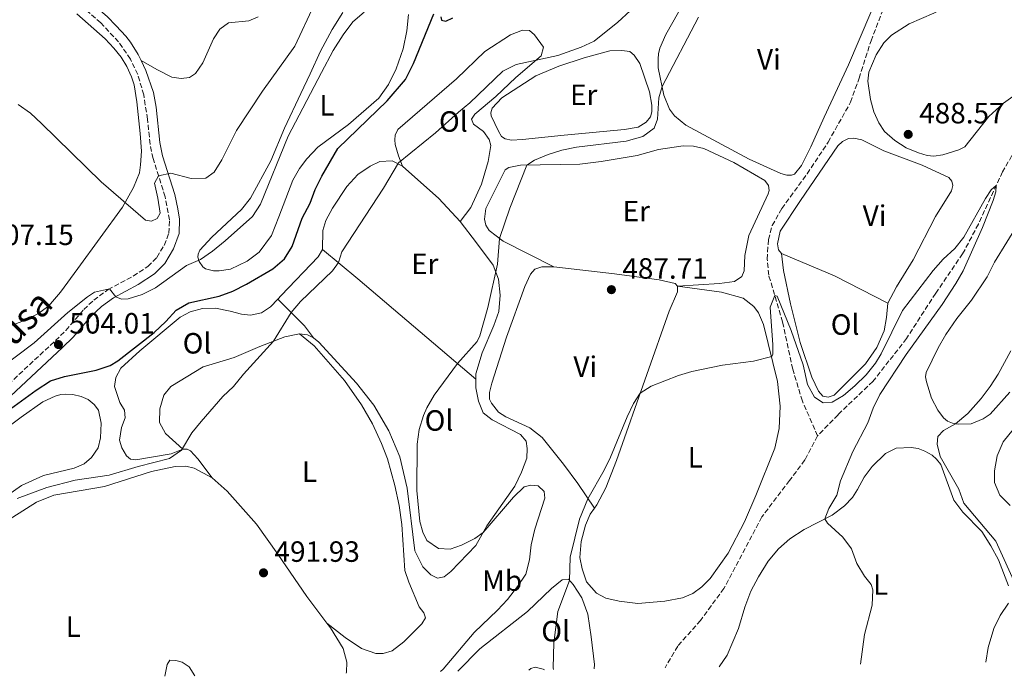
# Model space of a CAD drawing. Units: metres. Extents: x 618114 to 621578, y 4703988 to 4706359.
# Drawn here: x 619682 to 620019, y 4704015 to 4704239 of the extents above; entities that cross this region are included whole.
import ezdxf
from ezdxf.enums import TextEntityAlignment as Align

# ---------------------------------------------------------------- set-up
doc = ezdxf.new("R2010")
doc.units = ezdxf.units.M
doc.header["$MEASUREMENT"] = 0
doc.linetypes.add('DGN Style 3', pattern=[2.435890702152634, 1.739921930109024, -0.6959687720436097])
for name, color, linetype, lineweight in [('Barranco lineal', 142, 'DGN Style 3', 13), ('Camino', 7, 'DGN Style 3', 0), ('Cota de punto acotado terreno', 7, 'Continuous', 0), ('Curva de nivel directora', 30, 'Continuous', 30), ('Curva de nivel intermedia', 30, 'Continuous', 0), ('Etiqueta de uso rústico', 92, 'Continuous', 0), ('Fuente-manantial-naciente', 7, 'Continuous', 0), ('Línea de cambio de uso (parcela vista)', 92, 'Continuous', 0), ('Margen derecho', 7, 'Continuous', 0), ('Punto acotado terreno (símbolo)', 7, 'Continuous', 0)]:
    doc.layers.add(name, color=color, linetype=linetype, lineweight=lineweight)
doc.styles.add('Style-Arial', font='arial.ttf')

# ---------------------------------------------------------------- blocks, each defined once
blk = doc.blocks.new('5PATER')
at = {"layer": 'Fuente-manantial-naciente', "linetype": 'Continuous', "lineweight": 0}
h = blk.add_hatch(color=51, dxfattribs=at)
edge = h.paths.add_edge_path()
edge.add_ellipse((0, 0), major_axis=(-0.1095731443231308, -0.1110710700762829), ratio=0.9994222409660317, start_angle=0, end_angle=360)

msp = doc.modelspace()

# ---------------------------------------------------------------- linework, layer by layer
at = {"layer": 'Barranco lineal', "color": 142, "linetype": 'DGN Style 3', "lineweight": 13}
for points in [[(619954.7800000003, 4704096.789999999, 482.4700000000012), (619949.5899999999, 4704108.710000001, 483.1900000000023), (619946.2800000003, 4704119.609999999, 483.6199999999953), (619942.8399999999, 4704135.699999999, 484.7599999999948), (619938.0899999999, 4704151.710000001, 485.1900000000023), (619937.5700000003, 4704157.15, 485.3300000000018), (619937.9900000002, 4704163.810000001, 485.4700000000012), (619939.2699999996, 4704168.66, 485.4700000000012), (619942.5599999996, 4704174.430000001, 485.4700000000012), (619951.2300000006, 4704186.289999999, 485.7599999999948), (619958.3899999997, 4704197.09, 486.6100000000006), (619966.0700000003, 4704210.730000001, 486.75), (619968.9600000001, 4704218.949999999, 487.820000000007), (619973.04, 4704231.67, 487.820000000007), (619979.4299999997, 4704248.24, 488.179999999993), (619982.1699999999, 4704258.310000001, 488.7200000000012), (619987.3399999999, 4704281.57, 489.7899999999936), (619988.4400000004, 4704288.960000001, 490), (619987.0599999996, 4704297.42, 489.9799999999959), (619981.1799999997, 4704313.99, 490.3399999999965), (619977.4199999999, 4704335.75, 492.1199999999953), (619976.8899999997, 4704346.189999999, 492.4799999999959), (619978.6100000005, 4704358.609999999, 492.8999999999942), (620011.1799999997, 4704412.199999999, 494.4600000000065)], [(620024.8300000001, 4704198.84, 485.0399999999936), (620017.9800000006, 4704187.01, 485.0399999999936), (620009.7199999997, 4704169.109999999, 484.8899999999995), (620004.3499999996, 4704159, 484.8899999999995), (619995.1299999999, 4704145.480000001, 484.6100000000006), (619985.1900000004, 4704130.060000001, 484.179999999993), (619973.7199999997, 4704115.41, 483.3300000000018), (619961.7699999996, 4704104.039999999, 482.7599999999948), (619954.7800000003, 4704096.789999999, 482.4700000000012)], [(619954.7800000003, 4704096.789999999, 482.4700000000012), (619950.4400000004, 4704088.57, 482.1900000000023), (619945.2300000006, 4704081.560000001, 481.7599999999948), (619935.7800000003, 4704069.130000001, 481.7299999999959), (619922.8200000003, 4704044.74, 481.0200000000041), (619914.7999999998, 4704033.810000001, 480.5899999999965), (619907, 4704025.01, 480.4499999999971), (619902.7300000006, 4704017.640000001, 480.3399999999965)]]:
    msp.add_polyline3d(points, dxfattribs=at)
at = {"layer": 'Camino', "color": 7, "linetype": 'DGN Style 3', "lineweight": 0}
msp.add_polyline3d([(619673.0599999984, 4704109.470000003, 500.9499999999972), (619694.4299999991, 4704129.340000001, 503.6600000000037), (619697.9800000007, 4704132.840000001, 504.0099999999949), (619704.1200000008, 4704139.960000004, 504.4400000000023), (619707.5199999983, 4704143.130000002, 504.8699999999955), (619712.4200000024, 4704146.770000001, 504.9400000000024), (619721.0299999999, 4704151.350000001, 506.1300000000048), (619725.9999999988, 4704154.650000002, 506.5599999999977), (619729.1200000013, 4704157.770000001, 507.1300000000048), (619731.6200000002, 4704161.869999999, 507.8399999999965), (619733.2199999985, 4704166.029999999, 508.4100000000037), (619733.3999999972, 4704170.600000001, 508.8999999999943), (619731.9399999998, 4704178.440000001, 509.3200000000071), (619727.7800000003, 4704191.550000001, 510.5599999999978), (619726.7800000011, 4704196.430000001, 510.979999999996), (619725.8899999993, 4704204.970000001, 511.4100000000035), (619724.6099999985, 4704213.27, 511.5800000000018), (619722.5399999986, 4704220.240000002, 512.0599999999976), (619720.0699999988, 4704225.460000004, 512.0599999999976), (619716.0399999988, 4704231.340000001, 512.0599999999976), (619710.9499999993, 4704236.740000002, 512.1199999999955), (619709.9400000012, 4704237.820000002, 512.1399999999994), (619702.9999999988, 4704243.920000001, 512.2400000000054)], dxfattribs=at)
at = {"layer": 'Curva de nivel directora', "color": 30, "linetype": 'Continuous', "lineweight": 30, "elevation": 500.0000000000003, "flags": 128}
for points in [[(619670.26, 4704099.690000001), (619687.8499999987, 4704112.449999999), (619692.7599999993, 4704115.57), (619697.5099999991, 4704117.130000004), (619708.360000001, 4704119.28), (619713.1299999986, 4704120.840000001), (619715.7900000007, 4704122.420000001), (619728.2000000004, 4704132.130000004), (619732.0999999986, 4704135.82), (619735.6500000004, 4704139.740000002), (619739.9799999997, 4704142.250000001), (619750.3899999991, 4704144.480000002), (619755.0599999983, 4704146.260000001), (619759.73, 4704148.630000001), (619768.730000001, 4704153.86), (619772.6699999993, 4704157.289999999), (619775.3299999991, 4704161.520000001), (619778.7699999991, 4704171.140000001), (619781.4400000002, 4704176.300000002), (619783.2100000004, 4704180.980000001), (619785.459999999, 4704185.45), (619790.9399999997, 4704194.930000001), (619807.7999999997, 4704211.170000001), (619814.0099999991, 4704218.490000002), (619816.7499999994, 4704223.980000001), (619823.7399999987, 4704240.980000001)], [(619826.0399999988, 4704239.939999999), (619826.2800000003, 4704238.710000001), (619827.7499999986, 4704238.400000002), (619830.1699999993, 4704239.609999999)]]:
    msp.add_lwpolyline(points, dxfattribs=at)
at = {"layer": 'Curva de nivel intermedia', "color": 30, "linetype": 'Continuous', "lineweight": 0, "flags": 128}
for points, elevation in [([(619681.7500000012, 4704209.949999998), (619685.8900000006, 4704207.039999999), (619689.7000000017, 4704203.449999998), (619710.0300000006, 4704183.499999999), (619725.1600000006, 4704170.52), (619727.2300000003, 4704170.130000001), (619729.1900000006, 4704171.009999999), (619730.2200000011, 4704172.890000002), (619729.47, 4704177.960000001), (619728.2400000007, 4704183.140000001), (619729.6599999999, 4704185.619999998), (619733.850000001, 4704186.56), (619740.78, 4704184.65), (619745.78, 4704184.789999999), (619748.6100000021, 4704186.82), (619751.300000001, 4704191.039999999), (619756.3200000012, 4704201.130000001), (619765.1300000001, 4704214.529999998), (619776.2300000022, 4704229.91), (619782.9199999999, 4704244.27)], 510), ([(619674.0900000011, 4704118.810000001), (619687.1500000014, 4704128.55), (619698.6300000012, 4704138.95), (619705.4200000018, 4704144.31), (619707.8100000012, 4704145.850000001), (619712.8600000005, 4704147.01), (619715.0500000009, 4704144.259999999), (619716.9800000021, 4704143.439999999), (619719.2700000008, 4704143.599999999), (619724.0600000009, 4704145.13), (619728.6000000006, 4704147.32), (619739.26, 4704155.019999999), (619744.0299999999, 4704157.079999999), (619748.1500000017, 4704159.92), (619752.3800000006, 4704163.359999998), (619761.7400000015, 4704171.76), (619764.530000001, 4704175.910000001), (619773.9299999999, 4704199.099999999), (619785.3300000017, 4704220.859999998), (619789.3100000003, 4704228.399999999), (619792.7700000004, 4704233.739999999), (619796.0800000007, 4704238.199999998), (619799.8800000004, 4704241.449999998)], 505), ([(619681.4200000003, 4704075.390000001), (619691.4699999997, 4704079.230000001), (619701.1799999992, 4704081.650000001), (619712.8400000002, 4704083.350000001), (619722.7100000008, 4704086.4), (619733.3700000005, 4704089.029999999), (619737.5099999999, 4704091.890000001), (619740.9900000001, 4704097.869999999), (619744.1999999998, 4704101.71), (619751.6100000017, 4704110.25), (619755.2700000008, 4704113.690000001), (619758.7100000007, 4704117.92), (619768.9299999999, 4704129.16), (619774.9300000013, 4704138.92), (619778.1299999999, 4704142.720000001), (619789.0399999998, 4704153.17), (619791.1200000008, 4704155.98), (619792.2500000017, 4704159.649999999), (619806.5400000013, 4704181.390000001), (619811.5900000005, 4704189.999999999), (619824.2800000019, 4704200.300000001), (619832.0800000004, 4704207.4), (619836.0099999999, 4704210.5), (619847.3300000011, 4704221.380000001), (619851.8300000007, 4704223.58), (619866.0599999997, 4704226.720000001), (619873.9800000011, 4704229.499999999), (619878.5000000007, 4704231.63), (619886.61, 4704238.08), (619890.7400000005, 4704241.980000001)], 495), ([(619826.0000000007, 4704016.319999998), (619826.8400000011, 4704017.099999999), (619837.4600000005, 4704029.71), (619845.4500000014, 4704037.249999999), (619848.8300000009, 4704040.939999999), (619852.3400000001, 4704045.390000001), (619855.1000000006, 4704049.55), (619856.4100000004, 4704054.449999999), (619857.0000000005, 4704059.619999999), (619858.1600000005, 4704064.890000001), (619861.6000000006, 4704075.48), (619861.4000000015, 4704077.779999999), (619859.3000000005, 4704079.730000001), (619856.8200000017, 4704080.010000001), (619854.610000001, 4704079.38), (619850.9400000009, 4704075.890000001), (619840.5200000005, 4704063.81), (619837.7100000009, 4704061.789999999), (619833.1900000013, 4704059.529999999), (619829.2400000017, 4704058.15), (619825.3200000012, 4704058.350000001), (619821.3300000015, 4704061.060000001), (619819.9500000001, 4704063.880000002), (619818.8799999994, 4704067.59), (619817.9400000006, 4704078.109999998), (619818.0400000013, 4704093.989999999), (619818.6700000016, 4704098.929999999), (619820.1900000015, 4704103.730000001), (619821.3400000005, 4704106.33), (619823.8700000006, 4704110.65), (619831.8300000001, 4704121.48), (619838.4700000008, 4704129.06), (619839.4000000006, 4704130.98), (619842.1299999999, 4704140.630000001), (619845.4700000014, 4704155.439999999), (619846.1399999997, 4704164.239999998), (619849.6800000003, 4704174.579999999), (619855.5099999995, 4704189.25), (619858.0800000001, 4704190.909999999), (619862.7100000014, 4704192.849999999), (619867.4600000011, 4704194.369999999), (619872.4800000014, 4704195.359999999), (619889.3800000015, 4704197.489999999), (619895.1000000014, 4704199.009999999), (619898.9400000013, 4704201.92), (619900.1399999994, 4704204.939999999), (619900.5300000006, 4704212.25), (619901.6500000005, 4704216.15), (619914.1500000019, 4704239.75)], 490.0000000000001), ([(619864.6300000015, 4704016.980000001), (619864.4900000006, 4704017.57), (619864.6400000004, 4704026.179999998), (619866.0300000006, 4704036.8), (619870.0899999997, 4704047.439999999), (619870.2300000006, 4704055.439999999), (619873.5099999995, 4704068.4), (619876.29, 4704075.249999999), (619881.8500000013, 4704085.070000002), (619884.0400000017, 4704089.519999999), (619889.7000000011, 4704103.359999999), (619891.9600000009, 4704107.859999998), (619894.1800000004, 4704111.399999999), (619897.9500000012, 4704113.819999999), (619907.2899999998, 4704117.460000001), (619911.8899999998, 4704118.84), (619922.3100000003, 4704120.930000001), (619932.9500000019, 4704122.350000001), (619939.1400000011, 4704123.859999998), (619939.53, 4704124.759999999), (619939.4899999998, 4704127.899999999), (619938.6500000017, 4704140.710000001), (619940.1700000016, 4704144.699999998), (619940.9800000007, 4704144.46), (619945.7300000006, 4704132.77), (619949.8099999996, 4704121.050000001), (619951.3699999999, 4704114.359999998), (619953.7200000013, 4704109.970000001), (619956.740000001, 4704108.070000002), (619959.7400000006, 4704108.369999998), (619963.7000000014, 4704110.63), (619967.5300000003, 4704113.84), (619971.3400000011, 4704117.65), (619974.5399999997, 4704121.58), (619976.5500000013, 4704124.84), (619983.770000001, 4704139.59), (619994.2500000017, 4704153.269999999), (619997.7099999996, 4704157.12), (620001.6799999992, 4704160.84), (620004.7500000005, 4704164.71), (620012.0999999996, 4704177.819999999), (620014.1200000005, 4704180.869999998), (620015.7400000008, 4704182.259999999), (620015.7000000007, 4704180.17), (620014.8199999998, 4704177.23), (620011.1299999997, 4704167.929999999), (620004.5400000003, 4704153.140000001), (620002.0700000004, 4704148.800000001), (619997.3200000006, 4704141.63), (619985.0400000006, 4704124.619999998), (619976.0599999996, 4704110.880000001), (619973.7500000007, 4704106.23), (619971.9900000016, 4704101.279999998), (619966.8200000017, 4704091.470000001), (619962.6300000006, 4704081.4), (619961.3200000008, 4704076.51), (619958.5800000007, 4704071.970000001), (619957.2300000006, 4704068.430000001), (619958.2000000007, 4704067.009999998), (619963.4199999997, 4704062.27), (619966.3600000012, 4704058.220000001), (619968.2200000009, 4704053.220000001), (619970.8000000003, 4704048.939999999), (619973.0700000012, 4704046.029999999), (619973.7100000004, 4704044.179999998), (619973.4300000012, 4704039.039999999), (619970.8600000006, 4704028.95), (619969.4700000003, 4704018.789999999)], 485.0000000000001), ([(620020.8500000006, 4704125.859999998), (620016.4699999995, 4704117.82), (620013.7400000005, 4704113.63), (620010.6600000003, 4704109.600000001), (620006.0600000003, 4704104.45), (620001.9299999997, 4704100.960000001), (619997.8000000013, 4704098.660000001), (619995.9200000014, 4704096.550000001), (619995.5900000007, 4704093.929999999), (619996.7199999995, 4704089.789999999), (620003.0100000014, 4704078.59), (620004.7100000002, 4704073.850000001), (620015.7200000007, 4704060.899999999), (620023.0000000007, 4704044.819999999)], 490), ([(620021.5900000003, 4704098.949999999), (620018.2300000008, 4704094.81), (620016.0899999995, 4704090.02), (620015.1799999997, 4704084.92), (620015.22, 4704080.859999999), (620017.0100000004, 4704076.550000001), (620020.6000000001, 4704073.07)], 495), ([(620019.9600000008, 4704039.679999999), (620017.1800000003, 4704035.49), (620014.9900000021, 4704031), (620013.0099999994, 4704024.550000001), (620012.320000001, 4704019.52)], 490)]:
    msp.add_lwpolyline(points, dxfattribs=dict(at, elevation=elevation))
at = {"layer": 'Línea de cambio de uso (parcela vista)', "color": 92, "linetype": 'Continuous', "lineweight": 0, "extrusion": (0.412543531215103, 0.2868878950147272, 0.8645826568620216), "elevation": 1605702.527580706, "flags": 128}
msp.add_lwpolyline([(3508256.169191253, -2761778.319778082), (3508240.09150427, -2761782.857176156), (3508229.415692623, -2761784.568650869)], dxfattribs=at)
at = {"layer": 'Línea de cambio de uso (parcela vista)', "color": 92, "linetype": 'Continuous', "lineweight": 0, "extrusion": (0.6503916587587059, 0.7500844767752025, 0.1198497722900203), "elevation": 3931680.680447163, "flags": 128}
msp.add_lwpolyline([(2613493.090250649, -474132.3015551018), (2613477.406760605, -474135.1118113199), (2613424.50914702, -474139.2415785221)], dxfattribs=at)
at = {"layer": 'Línea de cambio de uso (parcela vista)', "color": 92, "linetype": 'Continuous', "lineweight": 0, "elevation": 486.0599999999976, "flags": 128}
msp.add_lwpolyline([(619978.8399999999, 4704142.08), (619960.54, 4704151.5), (619942.4299999997, 4704159.050000001)], dxfattribs=at)
at = {"layer": 'Línea de cambio de uso (parcela vista)', "color": 92, "linetype": 'Continuous', "lineweight": 0, "extrusion": (0.459154926331195, 0.297786125192172, 0.8369588862476024), "elevation": 1685814.30900934, "flags": 128}
msp.add_lwpolyline([(3609511.223446267, -2577291.518075354), (3609516.35219175, -2577291.006440942), (3609528.944138499, -2577287.790453213)], dxfattribs=at)
at = {"layer": 'Línea de cambio de uso (parcela vista)', "color": 92, "linetype": 'Continuous', "lineweight": 0, "extrusion": (-0.02140537756417821, -0.1843624463729975, 0.9826252073800562), "elevation": -880046.3935794241, "flags": 128}
msp.add_lwpolyline([(73119.01485892734, 4661882.096385779), (73116.81469494535, 4661882.850692381), (73114.12675893435, 4661882.850692381)], dxfattribs=at)
at = {"layer": 'Línea de cambio de uso (parcela vista)', "color": 92, "linetype": 'Continuous', "lineweight": 0}
for points in [[(619994.4900000002, 4704192.369999999, 488.5800000000018), (619992.2000000002, 4704192.550000001, 488.5800000000018), (619989.2199999997, 4704193.430000001, 488.6499999999942), (619985, 4704195.210000001, 488.5800000000018), (619981.2300000006, 4704197.630000001, 488.429999999993), (619977.6799999997, 4704200.75, 488.429999999993), (619975.6600000003, 4704203.680000001, 488.429999999993), (619974.0199999996, 4704207.449999999, 488.5099999999948), (619972.9000000004, 4704211.710000001, 488.5099999999948), (619971.9500000002, 4704217.939999999, 488.3300000000018), (619972.25, 4704221.050000001, 488.2599999999948), (619974.8200000003, 4704226.949999999, 488.4400000000023), (619977.4199999999, 4704231.039999999, 488.4400000000023), (619980.04, 4704233.59, 488.4400000000023), (619986.0300000003, 4704237.49, 488.4400000000023), (619994.4699999997, 4704241.17, 488.4400000000023), (620028.3200000003, 4704258.5, 489.5099999999948)], [(619976.9299999997, 4704250.800000001, 489.4400000000023), (619965.3499999996, 4704223.560000001, 488.5500000000029), (619957.0599999996, 4704205.67, 487.6999999999971), (619952.4800000006, 4704195.560000001, 487.5500000000029), (619949.25, 4704189.130000001, 487.6199999999953), (619946.9400000004, 4704186.230000001, 487.6199999999953), (619945.8300000001, 4704185.800000001, 487.6199999999953), (619944.3300000001, 4704185.789999999, 487.6199999999953)], [(619701.7000000002, 4704240.930000001, 511.4700000000012), (619711.4400000004, 4704232.369999999, 511.4700000000012), (619714.4400000004, 4704229.210000001, 511.4700000000012), (619716.8700000001, 4704226.15, 511.4700000000012), (619718.8499999996, 4704222.91, 511.4700000000012), (619720.4100000003, 4704219.449999999, 511.4700000000012), (619721.2999999998, 4704216.66, 511.2899999999936), (619722.2400000002, 4704210.83, 511.2899999999936), (619723.4000000004, 4704200.08, 511), (619723.79, 4704194.039999999, 510.570000000007), (619723.4900000002, 4704189.32, 510.570000000007), (619723.1100000005, 4704186.67, 510.570000000007), (619721.0800000001, 4704181.59, 510.429999999993), (619717.3600000005, 4704174.92, 509.8600000000006), (619702.1500000004, 4704153.939999999, 507.8699999999953), (619696.1699999999, 4704145.850000001, 507.4400000000023), (619692.1200000001, 4704141.15, 507.3000000000029), (619688.4800000006, 4704138.480000001, 507.3000000000029), (619683.8799999999, 4704136.210000001, 507.3000000000029), (619678.7300000006, 4704134.25, 507.0099999999948)], [(619763.7199999997, 4704239.949999999, 511.9700000000012), (619760.5599999996, 4704238.5, 511.9700000000012), (619753.6100000005, 4704237.869999999, 511.9700000000012), (619750.5899999999, 4704235.720000001, 512.320000000007), (619748.4299999997, 4704232.430000001, 512.5), (619744.7599999999, 4704224.230000001, 512.8600000000006), (619742.29, 4704220.529999999, 512.679999999993), (619740.2300000006, 4704219.199999999, 512.5), (619737.3499999996, 4704218.859999999, 512.5), (619734.1699999999, 4704219.310000001, 512.5), (619729.0899999999, 4704221.92, 512.5), (619723.6900000004, 4704225.039999999, 512.0599999999977)], [(619750.3899999997, 4704153.130000001, 504.6499999999942), (619748.4500000002, 4704153.189999999, 504.6499999999942), (619745.7400000002, 4704153.850000001, 504.6499999999942), (619744.7699999996, 4704154.52, 504.6499999999942), (619743.4900000002, 4704156.350000001, 505.2200000000012), (619743.0599999996, 4704157.880000001, 505.2899999999936), (619743.1600000003, 4704158.859999999, 505.4400000000023), (619743.79, 4704160.26, 505.5099999999948), (619747.9100000003, 4704164.710000001, 505.8600000000006), (619758.0199999996, 4704174.140000001, 506.0099999999948), (619761.1100000005, 4704178.029999999, 505.5099999999948), (619768.0800000001, 4704190.699999999, 505.0099999999948), (619772.6699999999, 4704201.91, 505.0099999999948), (619778.2300000006, 4704213.710000001, 505.0099999999948), (619781.4800000006, 4704220.4, 505.6300000000047), (619785.04, 4704228.180000001, 505.8000000000029), (619789, 4704235.560000001, 505.8000000000029), (619792.6200000001, 4704241.369999999, 506.1600000000035)], [(619815.0800000001, 4704240.66, 503.6699999999983), (619814.4900000002, 4704235.109999999, 502.9499999999971), (619813.2400000002, 4704229.02, 502.4199999999983), (619810.8099999996, 4704222.199999999, 501.7100000000065), (619808.2000000002, 4704216.779999999, 501.7100000000065), (619804.9400000004, 4704212.08, 501.1300000000047), (619794.5700000003, 4704203.140000001, 502.2599999999948), (619784.0899999999, 4704195.439999999, 503.0399999999936), (619780.2800000003, 4704191.41, 503.3300000000018), (619777.8399999999, 4704188.07, 503.679999999993), (619775.54, 4704184.140000001, 503.9700000000012), (619770.75, 4704171.550000001, 504.25), (619768.2300000006, 4704165.27, 504.8999999999942), (619763.9900000002, 4704159.51, 504.8999999999942), (619759.9600000001, 4704156.5, 504.8000000000029), (619754.2800000003, 4704153.75, 504.8000000000029), (619750.3899999997, 4704153.130000001, 504.6499999999942)], [(619944.3300000001, 4704185.789999999, 487.6199999999953), (619942.2599999999, 4704186.439999999, 487.6199999999953), (619931.3899999997, 4704191.24, 488.4100000000035), (619909.75, 4704202.930000001, 489.0500000000029), (619905.9100000003, 4704206.08, 489.1900000000023), (619904.1699999999, 4704208.380000001, 489.6900000000023), (619902.2699999996, 4704213.119999999, 489.8000000000029), (619900.3300000001, 4704222.529999999, 490.4199999999983), (619900.3099999996, 4704225.57, 490.4199999999983), (619900.4900000002, 4704227.32, 490.6900000000023), (619900.9299999997, 4704229.24, 490.6900000000023), (619902.9699999997, 4704233.880000001, 490.6000000000058), (619907.2599999999, 4704241.480000001, 490.6000000000058)], [(619813.0199999996, 4704188.880000001, 494.8399999999965), (619811.6399999997, 4704192.49, 495.6900000000023), (619810.5199999996, 4704196.359999999, 496.0899999999965), (619810.3499999996, 4704197.869999999, 496.2299999999959), (619810.4600000001, 4704199.449999999, 496.5200000000041), (619811.3499999996, 4704201.4, 496.6900000000023), (619831.4600000001, 4704218.76, 496.0299999999989), (619841.1500000004, 4704228.039999999, 495.320000000007), (619849.8700000001, 4704233.800000001, 495.75), (619854.0300000003, 4704235.380000001, 495.8899999999995), (619856.3700000001, 4704235.220000001, 495.8899999999995), (619858.0700000003, 4704233.789999999, 495.75), (619861.2100000001, 4704229.5, 495.320000000007), (619860.3899999997, 4704226.630000001, 495.0299999999989), (619851.7199999997, 4704219.140000001, 494.320000000007), (619844.8700000001, 4704212.730000001, 494.320000000007), (619837.7000000002, 4704206.699999999, 494.320000000007), (619836.6200000001, 4704204.92, 494.320000000007), (619837.2699999996, 4704203.25, 494.320000000007), (619840.6200000001, 4704200.77, 493.8899999999995), (619842.5599999996, 4704197.960000001, 493.6100000000006), (619843.1200000001, 4704195.99, 493.6100000000006), (619842.2999999998, 4704190.49, 493.320000000007), (619839.9400000004, 4704182.800000001, 493.0399999999936), (619836.3799999999, 4704174.82, 492.6100000000006), (619832.7300000006, 4704170, 491.6999999999971)], [(619850.2599999999, 4704197.810000001, 492.9799999999959), (619848.1100000005, 4704198.189999999, 493.0399999999936), (619846.8700000001, 4704199.02, 493.1499999999942), (619845.7400000002, 4704200.859999999, 493.179999999993), (619843.3200000003, 4704206.039999999, 493.6100000000006), (619843.2100000001, 4704207.17, 493.6100000000006), (619843.6100000005, 4704208.689999999, 493.75), (619846.8899999997, 4704212.210000001, 493.75), (619858.5199999996, 4704219.74, 493.4700000000012), (619866.4100000003, 4704223.01, 493.4700000000012), (619875.0899999999, 4704225.880000001, 493.0399999999936), (619883.79, 4704228.300000001, 492.179999999993), (619887.9800000006, 4704228.449999999, 492.179999999993), (619890.6699999999, 4704228.039999999, 491.8999999999942), (619892.1699999999, 4704226.76, 491.7599999999948), (619894.0800000001, 4704223.980000001, 491.7599999999948), (619897.3300000001, 4704214.25, 491.3300000000018), (619898.2100000001, 4704209.710000001, 491.3300000000018), (619898.1900000004, 4704207.49, 491.3300000000018), (619897.6699999999, 4704205.779999999, 491.3300000000018), (619896.25, 4704203.949999999, 491.3300000000018), (619893.4600000001, 4704202.24, 491.4700000000012), (619888.7999999998, 4704201.449999999, 491.6100000000006), (619868.2699999996, 4704199.480000001, 492.0399999999936), (619854.0300000003, 4704197.960000001, 492.6999999999971), (619850.2599999999, 4704197.810000001, 492.9799999999959)], [(620021.5199999996, 4704212.74, 488.3600000000006), (620018.29, 4704210.449999999, 488.1499999999942), (620013.2800000003, 4704205.84, 488.1499999999942), (620005.0499999998, 4704195.550000001, 488.5099999999948), (620003.0700000003, 4704194.460000001, 488.5099999999948), (619997.5899999999, 4704192.83, 488.5099999999948), (619994.4900000002, 4704192.369999999, 488.5800000000018)], [(619942.4299999997, 4704159.050000001, 486.0599999999977), (619941.4100000003, 4704160.369999999, 486.0599999999977), (619941.1100000005, 4704162.359999999, 486.0599999999977), (619942.0599999996, 4704166.67, 486.0599999999977), (619948.9500000002, 4704177.189999999, 486.1999999999971), (619961.75, 4704195.850000001, 487.4799999999959), (619963.3200000003, 4704197.32, 487.4799999999959), (619965.3300000001, 4704198.380000001, 487.4799999999959), (619967.1799999997, 4704198.5, 487.4799999999959), (619969.8600000005, 4704197.850000001, 487.4799999999959), (619977.4400000004, 4704194.16, 486.9100000000035), (619990.5700000003, 4704189.199999999, 486.4799999999959), (619999.5899999999, 4704184.99, 486.6300000000047), (620000.6399999997, 4704183.83, 486.6300000000047), (620000.9500000002, 4704182.25, 486.4799999999959), (620000.5700000003, 4704180.460000001, 486.4799999999959), (619995.0199999996, 4704171.74, 486.1999999999971), (619987.4400000004, 4704156.890000001, 486.1999999999971), (619981.7599999999, 4704147.689999999, 486.1999999999971), (619978.8399999999, 4704142.08, 486.0599999999977)], [(619864.6600000003, 4704154.51, 488.8000000000029), (619847.3600000005, 4704163.289999999, 489.8500000000058), (619842.6500000004, 4704166.960000001, 490.4199999999983), (619841.4800000006, 4704168.76, 490.4199999999983), (619841.0099999999, 4704170.779999999, 490.4199999999983), (619841.5, 4704174.42, 490.4199999999983), (619848.0499999998, 4704187.680000001, 490.8500000000058), (619849.3799999999, 4704188.5, 490.7100000000065), (619853.3499999996, 4704189.210000001, 490.1399999999995), (619873.5899999999, 4704189.609999999, 488.8500000000058), (619880.9199999999, 4704190.5, 488.0500000000029), (619893.2000000002, 4704192.600000001, 488.0500000000029), (619900.4299999997, 4704194.560000001, 488.1900000000023), (619908.9000000004, 4704195.859999999, 488.3399999999965), (619912.4400000004, 4704195.74, 488.3399999999965), (619915.9100000003, 4704194.9, 488.3399999999965), (619926.2300000006, 4704190.17, 488.0500000000029), (619936.7199999997, 4704184, 487.4799999999959), (619938.0700000003, 4704182.289999999, 487.4799999999959), (619938.2300000006, 4704180.59, 487.4799999999959), (619937.8799999999, 4704179.41, 487.4799999999959), (619931.3499999996, 4704165.210000001, 487.0500000000029), (619929.8899999997, 4704158.369999999, 487.0500000000029), (619929.75, 4704153.109999999, 487.0500000000029), (619928.9299999997, 4704151.24, 487.0500000000029), (619926.4500000002, 4704149.470000001, 487.0500000000029), (619921.29, 4704148.84, 486.7700000000041), (619906.9800000006, 4704147.930000001, 486.9400000000023)], [(619785.6799999997, 4704160.5, 496.2599999999948), (619785.7599999999, 4704166.980000001, 496.6900000000023), (619786.8099999996, 4704170.390000001, 496.8300000000018), (619789.0499999998, 4704174.560000001, 496.8300000000018), (619793.9800000006, 4704181.939999999, 496.8300000000018), (619797.7300000006, 4704186.039999999, 496.5399999999936), (619801.9699999997, 4704188.939999999, 496.3999999999942), (619805.3099999996, 4704190.550000001, 496.2599999999948), (619809.4299999997, 4704190.75, 495.2599999999948), (619813.0199999996, 4704188.880000001, 494.8399999999965)], [(619832.7300000006, 4704170, 491.6999999999971), (619838.2999999998, 4704162.720000001, 491.4199999999983), (619843.9900000002, 4704155.130000001, 490.1300000000047), (619845.8200000003, 4704150.300000001, 489.8500000000058), (619846.3700000001, 4704144.9, 489.8500000000058), (619845.9299999997, 4704139.220000001, 489.8500000000058), (619844.2199999997, 4704134.460000001, 489.7100000000065), (619840.2300000006, 4704125.15, 489.4199999999983), (619838.0599999996, 4704118.039999999, 489.4199999999983), (619838.04, 4704116.199999999, 489.3699999999953)], [(620002.8399999999, 4704100.84, 490.070000000007), (620000.8899999997, 4704101.09, 489.9199999999983), (619999.2000000002, 4704101.880000001, 489.9199999999983), (619997.8399999999, 4704102.939999999, 489.8500000000058), (619995.8399999999, 4704105.600000001, 489.6399999999995), (619993.7300000006, 4704109.640000001, 489.2100000000065), (619991.9500000002, 4704115.300000001, 488.429999999993), (619991.7100000001, 4704116.949999999, 488.2899999999936), (619991.8600000005, 4704118.4, 488.2899999999936), (619996.0199999996, 4704126.9, 488.070000000007), (619998.5999999996, 4704131.390000001, 488.070000000007), (620002.3200000003, 4704136.880000001, 488.070000000007), (620007.4199999999, 4704143.09, 488.5), (620012.7699999996, 4704151.140000001, 488.6399999999995), (620015.2599999999, 4704156.17, 488.8600000000006), (620023.6200000001, 4704169.730000001, 489.2100000000065)], [(619770.3700000001, 4704143.480000001, 495.8800000000047), (619771.5899999999, 4704144.74, 495.8300000000018), (619784.2199999997, 4704157.91, 496.2599999999948), (619785.6799999997, 4704160.5, 496.2599999999948)], [(619942.4299999997, 4704159.050000001, 486.0599999999977), (619943.1699999999, 4704153.24, 485.8000000000029), (619945.4900000002, 4704141.869999999, 485.8000000000029), (619948.79, 4704128.74, 485.6600000000035), (619952.7999999998, 4704116.890000001, 485.5099999999948), (619955.0499999998, 4704112.02, 485.5099999999948), (619956.5899999999, 4704110.380000001, 485.5099999999948), (619958.3899999997, 4704110.02, 485.5099999999948), (619960.4900000002, 4704110.66, 485.5099999999948), (619971.1399999997, 4704121.41, 485.6600000000035), (619975.0499999998, 4704127, 485.6600000000035), (619977.5899999999, 4704132.67, 485.6600000000035), (619978.3899999997, 4704137.279999999, 485.6600000000035), (619978.8399999999, 4704142.08, 486.0599999999977)], [(619864.6600000003, 4704154.51, 488.8000000000029), (619860.5800000001, 4704154.58, 488.9400000000023), (619858.1600000003, 4704153.710000001, 488.9400000000023), (619856.6799999997, 4704152.029999999, 488.9400000000023), (619854.75, 4704147.869999999, 488.9400000000023), (619848.5599999996, 4704130.539999999, 488.5099999999948), (619843.4699999997, 4704114.75, 488.0800000000018), (619842.7599999999, 4704111.57, 488.0800000000018), (619842.7699999996, 4704109.34, 488.0800000000018), (619843.4500000002, 4704107.980000001, 487.9400000000023), (619845.7599999999, 4704104.930000001, 487.8000000000029), (619848.2999999998, 4704103.279999999, 487.8000000000029), (619856.5, 4704099.57, 486.9400000000023), (619860.7100000001, 4704096.199999999, 486.3699999999953), (619868.0199999996, 4704087.109999999, 486.0899999999965), (619872.9500000002, 4704080.59, 485.5200000000041), (619878.6100000005, 4704072.17, 484.6699999999983)], [(619864.6600000003, 4704154.51, 488.8000000000029), (619885.4500000002, 4704152.180000001, 487.9400000000023), (619900.6500000004, 4704150.109999999, 487.3699999999953), (619906.0899999999, 4704148.859999999, 487.0899999999965), (619906.9800000006, 4704147.930000001, 486.9400000000023)], [(619878.6100000005, 4704072.17, 484.6699999999983), (619877.1100000005, 4704070.029999999, 484.6699999999983), (619875.4800000006, 4704066.32, 484.6699999999983), (619873.9900000002, 4704060.76, 484.3800000000047), (619873.5800000001, 4704055.32, 484.1000000000058), (619874.3300000001, 4704051.4, 483.9499999999971), (619875.9100000003, 4704046.930000001, 483.9499999999971), (619879.25, 4704043.140000001, 483.9499999999971), (619882.4699999997, 4704041.4, 483.6699999999983), (619887.0099999999, 4704040.34, 483.6699999999983), (619893.4000000004, 4704039.59, 483.3800000000047), (619902.6500000004, 4704040.369999999, 482.8099999999977), (619908.6799999997, 4704041.470000001, 482.6699999999983), (619912.2199999997, 4704043, 482.6699999999983), (619915.2400000002, 4704045.220000001, 482.6699999999983), (619918.1399999997, 4704048.100000001, 482.3899999999995), (619924.2100000001, 4704056.76, 482.1000000000058), (619929.8200000003, 4704067.49, 482.3899999999995), (619933.6699999999, 4704076.439999999, 482.6699999999983), (619940.1600000003, 4704092.600000001, 483.6699999999983), (619941.6399999997, 4704099.350000001, 483.9499999999971), (619941.9600000001, 4704106.949999999, 484.3800000000047), (619941.0499999998, 4704115.390000001, 484.5200000000041), (619936.3499999996, 4704134.779999999, 485.6600000000035), (619934.5700000003, 4704138.779999999, 485.6600000000035), (619933.0099999999, 4704140.970000001, 485.6600000000035), (619929.3799999999, 4704143.82, 485.9499999999971), (619922, 4704145.890000001, 486.2299999999959), (619906.9800000006, 4704147.930000001, 486.9400000000023)], [(619906.9800000006, 4704147.930000001, 486.9400000000023), (619906.9199999999, 4704145.949999999, 486.8000000000029), (619904.04, 4704139.380000001, 486.2299999999959), (619896.4400000004, 4704117.800000001, 485.0899999999965), (619886.0499999998, 4704088.430000001, 484.6699999999983), (619882.5, 4704079.060000001, 484.6699999999983), (619879.4000000004, 4704073.310000001, 484.6699999999983), (619878.6100000005, 4704072.17, 484.6699999999983)], [(619737.9699999997, 4704092.220000001, 494.9799999999959), (619734.0099999999, 4704090.65, 495.4100000000035), (619721.9500000002, 4704088.640000001, 496.2599999999948), (619720.1399999997, 4704088.83, 496.2599999999948), (619718.7599999999, 4704090.01, 496.2599999999948), (619717.1100000005, 4704092.67, 496.3999999999942), (619716.3399999999, 4704095.369999999, 496.5399999999936), (619717.0099999999, 4704099.699999999, 496.8300000000018), (619718.2999999998, 4704102.92, 497.2599999999948), (619718.0300000003, 4704105.529999999, 497.8300000000018), (619716.4800000006, 4704108.25, 498.1100000000006), (619714.5999999996, 4704113.609999999, 499.25), (619715.0899999999, 4704116.710000001, 499.25), (619716.7300000006, 4704119.960000001, 499.25), (619723.2300000006, 4704125.859999999, 499.25), (619737.0499999998, 4704137.34, 498.3999999999942), (619740.4500000002, 4704139.210000001, 498.3999999999942), (619744.6900000004, 4704140.34, 498.3999999999942), (619749.1399999997, 4704140.449999999, 497.3999999999942), (619754.0899999999, 4704139.41, 497.3999999999942), (619758.0300000003, 4704138.32, 497.1100000000006), (619761.1299999999, 4704138.050000001, 496.6900000000023), (619764.7800000003, 4704138.810000001, 496.2599999999948), (619767.9000000004, 4704140.92, 495.9799999999959), (619770.3700000001, 4704143.480000001, 495.8800000000047)], [(619777.8600000005, 4704131.609999999, 493.9799999999959), (619772.7800000003, 4704130.67, 494.5500000000029), (619764.2300000006, 4704127.32, 495.5500000000029), (619755.5199999996, 4704123.57, 495.8300000000018), (619749.0999999996, 4704121.640000001, 496.1199999999953), (619744.9299999997, 4704120.390000001, 496.9700000000012), (619733.8200000003, 4704113.66, 496.8300000000018), (619731.4199999999, 4704110.710000001, 496.8300000000018), (619730.0700000003, 4704105.99, 496.5399999999936), (619730.0199999996, 4704101.380000001, 496.2599999999948), (619732.0199999996, 4704097.59, 495.8300000000018), (619737.9699999997, 4704092.220000001, 494.9799999999959)], [(619787.1600000003, 4704032.9, 491.2100000000065), (619793.4600000001, 4704027.9, 491.2100000000065), (619799.0499999998, 4704024.25, 491.2100000000065), (619803.9100000003, 4704022.449999999, 491.2100000000065), (619806.4199999999, 4704022.430000001, 491.2100000000065), (619809.4600000001, 4704023.439999999, 491.3500000000058), (619813.4100000003, 4704026.42, 491.6399999999995), (619819.5599999996, 4704032.57, 491.6399999999995), (619820.8099999996, 4704034.66, 491.7799999999989), (619820.3300000001, 4704036.42, 491.7799999999989), (619818.7100000001, 4704038.4, 491.6399999999995), (619815.1600000003, 4704046.789999999, 491.6399999999995), (619813.8399999999, 4704050.850000001, 491.4900000000052), (619812.8099999996, 4704066.560000001, 491.4900000000052), (619811.9100000003, 4704073, 491.4900000000052), (619810.4199999999, 4704079.800000001, 491.6399999999995), (619807.9000000004, 4704088.930000001, 491.7799999999989), (619805.8700000001, 4704094.230000001, 491.7799999999989), (619802.7999999998, 4704100.960000001, 492.0599999999977), (619798.9500000002, 4704107.350000001, 492.6300000000047), (619793.2000000002, 4704115.710000001, 493.0599999999977), (619782.7699999996, 4704127.550000001, 493.9199999999983), (619777.8600000005, 4704131.609999999, 493.9799999999959)], [(619838.04, 4704116.199999999, 489.3699999999953), (619838.0199999996, 4704113.16, 489.2799999999989), (619839, 4704108.680000001, 488.8500000000058), (619840.5099999999, 4704104.67, 488.4199999999983), (619843.6299999999, 4704102.27, 488.2799999999989), (619853.3200000003, 4704097.32, 488.2799999999989), (619855.2699999996, 4704095.039999999, 488.1399999999995), (619855.5999999996, 4704092.449999999, 488.1399999999995), (619855.4699999997, 4704089.199999999, 488.1399999999995), (619853.6600000003, 4704084.369999999, 488.8500000000058), (619851.4299999997, 4704079.67, 489.4199999999983), (619841.8300000001, 4704066.109999999, 489.7100000000065), (619838.0300000003, 4704059.4, 490.5599999999977), (619829.4699999997, 4704050.5, 490.4199999999983), (619827.1900000004, 4704048.630000001, 490.4199999999983), (619824.9600000001, 4704048.189999999, 490.4199999999983), (619822.6900000004, 4704049.350000001, 490.4199999999983), (619819.9500000002, 4704052.100000001, 490.4199999999983), (619817.25, 4704057.600000001, 490.1300000000047), (619814.5599999996, 4704078.890000001, 490.2799999999989), (619812.0800000001, 4704089.619999999, 490.8500000000058), (619808.3300000001, 4704098.57, 490.9900000000052), (619803.1600000003, 4704107.34, 491.8399999999965), (619797.3200000003, 4704114.84, 492.5599999999977), (619784.4299999997, 4704128.800000001, 493.4100000000035), (619782.6299999999, 4704130.310000001, 493.8399999999965)], [(619668.2000000002, 4704092.359999999, 497.5099999999948), (619682.7000000002, 4704103.230000001, 497.5099999999948), (619690.1799999997, 4704108.430000001, 497.929999999993), (619694.3799999999, 4704110.4, 498.0800000000018), (619696.2999999998, 4704110.939999999, 498.2200000000012), (619698.0499999998, 4704111.039999999, 498.6499999999942), (619700.3399999999, 4704110.949999999, 498.6499999999942), (619703.29, 4704110.25, 498.6499999999942), (619705.5800000001, 4704109.180000001, 498.6499999999942), (619707.7100000001, 4704107.57, 498.6499999999942), (619709.1399999997, 4704105.550000001, 498.5), (619710.0499999998, 4704101.119999999, 498.0800000000018), (619709.8099999996, 4704096.130000001, 497.6499999999942), (619709.0499999998, 4704092.730000001, 497.3600000000006), (619706.79, 4704089.439999999, 497.0800000000018), (619704.3099999996, 4704087.220000001, 496.5099999999948), (619700.8300000001, 4704085.83, 496.3699999999953), (619690.3600000005, 4704083.32, 496.3699999999953), (619682.8300000001, 4704079.859999999, 496.0800000000018), (619675.3700000001, 4704074.619999999, 495.6499999999942)], [(620020.4400000004, 4704111.720000001, 490.4900000000052), (620013.7699999996, 4704104.230000001, 490.7100000000065), (620011.3899999997, 4704102.59, 490.3500000000058), (620007.25, 4704100.960000001, 490.070000000007), (620002.8399999999, 4704100.84, 490.070000000007)], [(619748.0099999999, 4704082.5, 493.2700000000041), (619743.0499999998, 4704088.92, 494.1199999999953), (619740.54, 4704091.710000001, 494.2700000000041), (619739.4800000006, 4704092.289999999, 494.6900000000023), (619737.9699999997, 4704092.220000001, 494.9799999999959)], [(619921.1600000003, 4704017.960000001, 482.5899999999965), (619923.8700000001, 4704021.960000001, 482.9199999999983), (619927.79, 4704031.07, 482.9900000000052), (619929.9100000003, 4704038.310000001, 483.2100000000065), (619932, 4704043.720000001, 483.3500000000058), (619934.5700000003, 4704048.67, 483.4199999999983), (619937.9100000003, 4704054.01, 483.5599999999977), (619941.4699999997, 4704058.210000001, 483.9199999999983), (619945.3300000001, 4704061.630000001, 484.2700000000041), (619950.2400000002, 4704064.800000001, 484.5599999999977), (619959.75, 4704069.74, 485.1600000000035), (619963.9500000002, 4704072.949999999, 485.6600000000035), (619966.6900000004, 4704075.75, 486.5800000000018), (619968.4199999999, 4704078.470000001, 487.2200000000012), (619970.6699999999, 4704082.730000001, 487.7200000000012), (619973.4299999997, 4704086.350000001, 488.0099999999948), (619978.0199999996, 4704090.82, 488.5099999999948), (619981.6699999999, 4704092.58, 488.929999999993), (619986.7199999997, 4704092.859999999, 489.2899999999936), (619989.1500000004, 4704092.449999999, 489.3600000000006), (619991.4699999997, 4704091.57, 489.3600000000006), (619993.8799999999, 4704090.210000001, 489.3600000000006), (619995.4199999999, 4704088.84, 489.3600000000006), (619996.9199999999, 4704087.08, 489.3600000000006), (620001.2800000003, 4704074.810000001, 489.2200000000012), (620004.4199999999, 4704070.710000001, 489.6499999999942), (620010.8799999999, 4704064.100000001, 489.7200000000012), (620013.9699999997, 4704059.27, 489.8600000000006), (620016.5800000001, 4704054.430000001, 489.8600000000006), (620020.0300000003, 4704045.560000001, 489.429999999993)], [(619630.5099999999, 4704038.050000001, 491.3300000000018), (619633.1799999997, 4704039.470000001, 491.5), (619645.8700000001, 4704044.199999999, 492.1300000000047), (619651.4299999997, 4704048.26, 492.5599999999977), (619662.2599999999, 4704057.119999999, 493.2700000000041), (619675.0599999996, 4704066.119999999, 494.1199999999953), (619688.0300000003, 4704074.16, 494.6900000000023), (619693.8799999999, 4704076.560000001, 494.8399999999965), (619711.2300000006, 4704079.529999999, 494.8399999999965), (619727.2699999996, 4704084.59, 494.5500000000029), (619735.3200000003, 4704086.310000001, 494.4100000000035), (619739.0099999999, 4704086.449999999, 494.1199999999953), (619741.8099999996, 4704085.800000001, 493.4100000000035), (619748.0099999999, 4704082.5, 493.2700000000041)], [(619748.0099999999, 4704082.5, 493.2700000000041), (619753.0700000003, 4704077.890000001, 493.2700000000041), (619763.1799999997, 4704066.689999999, 491.6399999999995), (619770.3899999997, 4704056.439999999, 491.7599999999948), (619780.2999999998, 4704041.960000001, 491.3300000000018), (619787.1600000003, 4704032.9, 491.2100000000065)], [(619831.9400000004, 4704016.42, 488.4900000000052), (619839.4699999997, 4704024.130000001, 487.8800000000047), (619855.7000000002, 4704036.82, 485.8899999999995), (619863.9500000002, 4704044.65, 485.6000000000058), (619867.54, 4704047.640000001, 485.1699999999983), (619869.7199999997, 4704047.84, 485.0299999999989), (619871.2999999998, 4704046.100000001, 484.8899999999995), (619874.2199999997, 4704041.550000001, 484.4600000000065), (619876.2800000003, 4704035.92, 483.75), (619877.4600000001, 4704028.210000001, 482.8899999999995), (619878.54, 4704018.689999999, 482.6100000000006), (619878.4900000002, 4704017.220000001, 482.679999999993)], [(619787.1600000003, 4704032.9, 491.2100000000065), (619788.4500000002, 4704031.199999999, 491.1900000000023), (619792.6799999997, 4704024.17, 490.8999999999942), (619793.9900000002, 4704019.539999999, 490.7599999999948), (619793.9000000004, 4704016.15, 490.6199999999953), (619793.8099999996, 4704015.77, 490.5899999999965)], [(619742.0700000003, 4704014.880000001, 491.1399999999995), (619740.0899999999, 4704017.980000001, 491.1900000000023), (619737.79, 4704019.57, 491.1900000000023), (619735.5899999999, 4704020.109999999, 491.1900000000023), (619733.4800000006, 4704020.17, 491.1900000000023), (619732.6299999999, 4704018.779999999, 491.1900000000023), (619731.8099999996, 4704014.699999999, 491.1900000000023)], [(619861.5300000003, 4704016.930000001, 485.679999999993), (619861.0599999996, 4704017.189999999, 485.7700000000041), (619858.3200000003, 4704017.810000001, 486.0599999999977), (619856.8099999996, 4704017.4, 486.4900000000052), (619856.1900000004, 4704016.84, 486.7899999999936)]]:
    msp.add_polyline3d(points, dxfattribs=at)
at = {"layer": 'Margen derecho', "color": 7, "linetype": 'Continuous', "lineweight": 0}
for points in [[(619723.6899999998, 4704225.040000002, 512.0599999999976), (619722.7600000022, 4704227, 512.0599999999976), (619720.109999999, 4704231.230000001, 512.0599999999976), (619718.4499999983, 4704233.290000003, 512.0599999999976), (619715.1499999971, 4704236.800000002, 512.1000000000059), (619712.0899999992, 4704240.040000003, 512.1399999999994), (619705.1099999987, 4704246.189999999, 512.2400000000054), (619700.2899999997, 4704250.930000001, 512.3300000000019), (619694.8299999969, 4704257.7, 512.3300000000019), (619692.5300000014, 4704261.779999999, 512.6699999999983), (619690.2800000005, 4704266.560000001, 512.6900000000022), (619688.5799999974, 4704271.270000001, 512.6900000000022), (619687.8099999984, 4704274.600000001, 512.6900000000022), (619686.949999998, 4704284.570000002, 512.6900000000022), (619686.9999999994, 4704292.980000001, 512.6900000000022), (619688.6000000021, 4704304.699999999, 512.9400000000024), (619692.7199999992, 4704322.300000002, 513.5000000000001), (619694.4899999973, 4704331.890000001, 514.029999999999)], [(619675.4200000011, 4704107.050000002, 500.9499999999972), (619696.899999999, 4704127.029999999, 503.6799999999931), (619700.4499999986, 4704130.53, 504.0099999999949), (619706.5599999971, 4704137.610000002, 504.4400000000023), (619710.1999999983, 4704140.960000002, 504.8999999999942), (619714.2300000006, 4704143.91, 504.9400000000024), (619722.7600000022, 4704148.440000001, 506.1300000000048), (619728.2899999976, 4704152.140000002, 506.5800000000018), (619731.7899999979, 4704155.670000001, 507.1300000000048), (619734.8299999977, 4704160.689999999, 507.8899999999995), (619736.6799999984, 4704165.859999999, 508.4700000000012), (619736.7899999979, 4704170.840000002, 508.8999999999943), (619736.2800000006, 4704174.359999999, 509.0700000000071), (619735.2199999989, 4704179.260000002, 509.3200000000071), (619731.0500000003, 4704192.400000002, 510.5599999999978), (619730.1200000005, 4704196.95, 510.979999999996), (619728.8299999986, 4704209.11, 511.4600000000065), (619727.920000001, 4704214.01, 511.5800000000018), (619725.3299999982, 4704221.560000002, 512.0599999999976), (619723.6899999998, 4704225.040000002, 512.0599999999976)]]:
    msp.add_polyline3d(points, dxfattribs=at)

# ---------------------------------------------------------------- block references
at = {"layer": 'Punto acotado terreno (símbolo)', "color": 7, "linetype": 'Continuous', "lineweight": 0, "xscale": 10, "yscale": 10, "zscale": 10}
for p in [(619985.7499999991, 4704199.76, 488.570000000007), (619884.3500000001, 4704146.730000001, 487.7100000000069), (619695.4599999995, 4704127.990000002, 504.0099999999953), (619765.5300000003, 4704050.040000001, 491.929999999993)]:
    msp.add_blockref('5PATER', p, dxfattribs=at)

# ---------------------------------------------------------------- texts
at = {"color": 7, "linetype": 'Continuous', "lineweight": 0, "style": 'Style-Arial'}
msp.add_text('Camino de Busa', height=9, rotation=45.34699999999999, dxfattribs=at).set_placement((619661.6986672009, 4704108.322665007, 501.3899999999995), align=Align.CENTER)
at = {"layer": 'Cota de punto acotado terreno', "color": 7, "linetype": 'Continuous', "lineweight": 0, "style": 'Style-Arial'}
for s, p in [('488.57', (619989.5000000002, 4704203.51, 488.570000000007)), ('507.15', (619671.5599999991, 4704161.970000002, 507.1499999999942)), ('487.71', (619888.1000000013, 4704150.480000001, 487.7100000000065)), ('504.01', (619699.2100000005, 4704131.740000002, 504.0099999999948)), ('491.93', (619769.2800000013, 4704053.790000001, 491.929999999993))]:
    msp.add_text(s, height=7.000000000000002, dxfattribs=at).set_placement(p)
at = {"layer": 'Etiqueta de uso rústico', "color": 92, "linetype": 'Continuous', "lineweight": 0, "style": 'Style-Arial'}
for s, p in [('Vi', (619938.138932219, 4704225.37001, 488.9499999999971)), ('Er', (619874.8954566068, 4704213.250010001, 492.5599999999977)), ('L', (619787.2114203807, 4704209.670010001, 504.0299999999989)), ('Ol', (619830.374633437, 4704204.150010001, 495.0899999999965)), ('Er', (619892.8554566087, 4704173.56001, 487.9900000000052)), ('Vi', (619974.2489322184, 4704172.030009999, 486.3399999999965)), ('Er', (619820.6054566087, 4704155.56001, 492.4199999999983)), ('Ol', (619964.1946334373, 4704134.810010002, 485.7400000000052)), ('Ol', (619742.8246334372, 4704128.42001, 497.7799999999989)), ('Vi', (619875.43893222, 4704120.45001, 486.6999999999971)), ('Ol', (619825.4646334386, 4704102.060010002, 489.7799999999989)), ('L', (619913.031420379, 4704089.500010001, 483.8500000000058)), ('L', (619781.2014203779, 4704084.560010002, 492.1100000000006)), ('Mb', (619847.0402462422, 4704047.35001, 490.179999999993)), ('L', (619976.3414203783, 4704046.050010002, 482.8399999999965)), ('L', (619700.5614203815, 4704031.640010002, 492.0200000000041)), ('Ol', (619865.3146334395, 4704030.110010001, 488.5599999999977))]:
    msp.add_text(s, height=7.000000000000002, dxfattribs=at).set_placement(p, align=Align.MIDDLE_CENTER)

doc.saveas('drawing.dxf')
